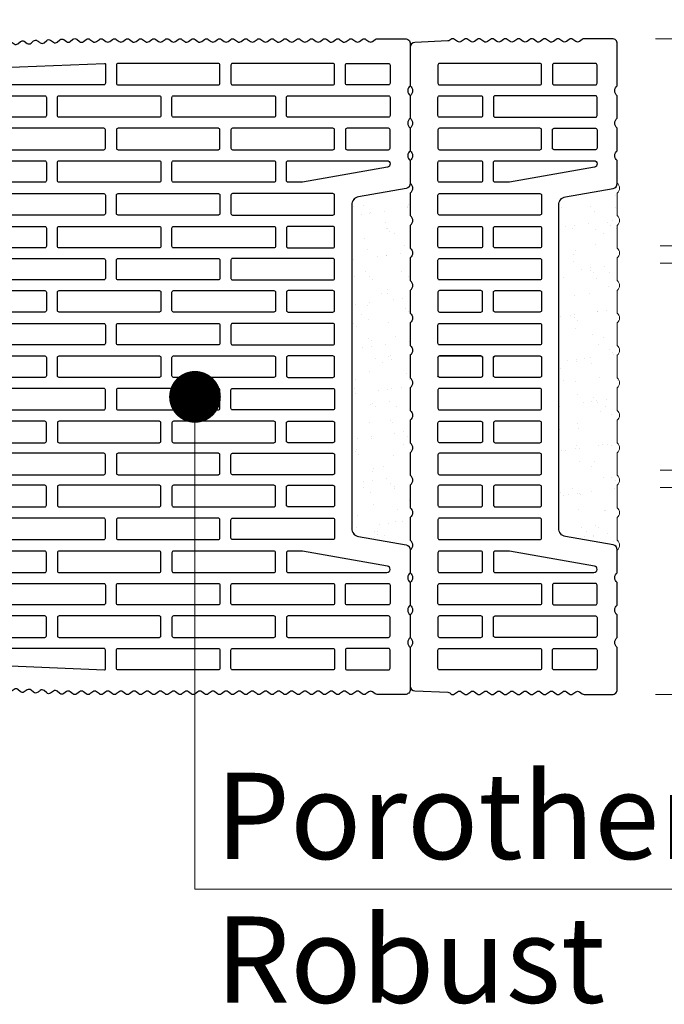
# Model space of a CAD drawing. Units: inches. Extents: x -37 to 27465, y -9038 to 2451.
# Drawn here: x 17815 to 18189, y -8994 to -8423 of the extents above; entities that cross this region are included whole.
import ezdxf
from ezdxf import colors
from ezdxf.entities.mleader import LeaderData, LeaderLine
from ezdxf.math import Vec2, Vec3

# ---------------------------------------------------------------- set-up
doc = ezdxf.new("R2010")
doc.units = ezdxf.units.IN
doc.header["$MEASUREMENT"] = 0
for name, color, linetype in [('CARAMIZI', 35, 'Continuous'), ('CARAMIZI GOLURI', 35, 'Continuous'), ('MORTAR', 8, 'Continuous')]:
    doc.layers.add(name, color=color, linetype=linetype)
doc.layers.add('COTE', color=1, linetype='Continuous', lineweight=13)
doc.layers.add('R_multileader', color=30, linetype='Continuous', lineweight=13)
doc.styles.add('1_20', font='arial.ttf', dxfattribs={"height": 50})
doc.styles.get("Standard").update_dxf_attribs({"font": 'arial.ttf'})
doc.dimstyles.new('1_10', dxfattribs={"dimtxt": 25, "dimasz": 20, "dimexe": 20, "dimexo": 20, "dimgap": 7, "dimtad": 1, "dimdec": 4, "dimlfac": 0.1, "dimzin": 12, "dimdsep": 46, "dimtxsty": 'Standard', "dimblk": 'ARCHTICK', "dimcen": 0.09, "dimclrd": 256, "dimclre": 256, "dimclrt": 7, "dimadec": 0, "dimazin": 3, "dimtfac": 1, "dimtdec": 4, "dimtofl": 0, "dimtmove": 0, "dimatfit": 0, "dimfxl": 1, "dimtolj": 1, "dimtzin": 0, "dimlwd": -1, "dimlwe": -1, "dimarcsym": 0})

# ---------------------------------------------------------------- blocks, each defined once
blk = doc.blocks.new('PTH38 0.5')
at = {"layer": 'CARAMIZI', "lineweight": 0}
blk.add_line((-14.79, 190), (-31, 190), dxfattribs=at)
at = {"layer": 'CARAMIZI'}
blk.add_lwpolyline([(86.13, -12.26), (86.13, -25.36, 0.5), (86.13, -31.07), (86.13, -44.17, 0.5), (86.13, -49.88), (86.13, -62.98, 0.5), (86.13, -68.69), (86.13, -81.8, 0.5), (86.13, -87.5), (86.13, -100.61, 0.5), (86.13, -106.31), (86.13, -119.42, 0.5), (86.13, -125.12), (86.13, -138.23, 0.5), (86.13, -143.93), (86.13, -157.04, 0.5), (86.13, -162.74), (86.13, -185.09, -0.402167), (83.39, -187.93), (64.23, -188.72, 0.157543), (63.19, -189.11), (62.52, -189.63, -0.339162), (60.34, -189.66), (58.67, -188.41, 0.335762), (56.51, -188.42), (54.88, -189.67, -0.337768), (52.71, -189.67), (51.05, -188.42, 0.338571), (48.87, -188.43), (47.27, -189.66, -0.337377), (45.1, -189.67), (43.41, -188.4, 0.338214), (41.23, -188.42), (39.65, -189.65, -0.337321), (37.48, -189.67), (35.8, -188.41, 0.329648), (33.67, -188.4), (31.95, -189.67, -0.332158), (29.81, -189.65), (28.21, -188.43, 0.333478), (26.06, -188.42), (24.36, -189.67, -0.33304), (22.22, -189.66), (20.58, -188.42, 0.33856), (18.4, -188.43), (16.8, -189.66, -0.336722), (14.63, -189.68), (12.92, -188.4, 0.339867), (10.73, -188.42), (9.2, -189.64, -0.339946), (7.01, -189.67), (5.32, -188.4, 0.337804), (3.14, -188.42), (1.55, -189.66, -0.339911), (-0.64, -189.67), (-2.29, -188.42, 0.338892), (-4.47, -188.42), (-6.07, -189.66, -0.337412), (-8.24, -189.67), (-9.87, -188.45, 0.337412), (-12.04, -188.46), (-13.55, -189.63, -0.165727), (-14.64, -190), (-31.03, -190, -0.414214), (-33.88, -187.15), (-33.88, -162.74, 0.5), (-33.88, -157.04), (-33.88, -143.93, 0.5), (-33.88, -138.23), (-33.88, -125.12, 0.5), (-33.88, -119.42), (-33.88, -106.11, -0.36397), (-31.52, -103.3), (-3.93, -98.44, 0.36397), (0, -93.76), (0, 0), (0, 93.76, 0.36397), (-3.93, 98.44), (-31.52, 103.3, -0.36397), (-33.88, 106.11), (-33.88, 119.42, 0.5), (-33.88, 125.12), (-33.88, 138.23, 0.5), (-33.88, 143.93), (-33.88, 157.03, 0.5), (-33.88, 162.74), (-33.88, 187.15, -0.414214), (-31.03, 190), (-14.64, 190, -0.165727), (-13.55, 189.63), (-12.04, 188.46, 0.337412), (-9.87, 188.45), (-8.24, 189.67, -0.337412), (-6.07, 189.66), (-4.47, 188.42, 0.338892), (-2.29, 188.42), (-0.64, 189.67, -0.339911), (1.55, 189.66), (3.14, 188.42, 0.337804), (5.32, 188.4), (7.01, 189.67, -0.339946), (9.2, 189.64), (10.73, 188.42, 0.339867), (12.92, 188.4), (14.63, 189.68, -0.336722), (16.8, 189.66), (18.4, 188.43, 0.33856), (20.58, 188.42), (22.22, 189.66, -0.33304), (24.36, 189.67), (26.06, 188.42, 0.333478), (28.21, 188.43), (29.81, 189.65, -0.332158), (31.95, 189.67), (33.67, 188.4, 0.329648), (35.8, 188.41), (37.48, 189.67, -0.337321), (39.65, 189.65), (41.23, 188.42, 0.338214), (43.41, 188.4), (45.1, 189.67, -0.337377), (47.27, 189.66), (48.87, 188.43, 0.338571), (51.05, 188.42), (52.71, 189.67, -0.337768), (54.88, 189.67), (56.51, 188.42, 0.335762), (58.67, 188.41), (60.34, 189.66, -0.339162), (62.52, 189.63), (63.19, 189.11, 0.157543), (64.23, 188.72), (83.39, 187.93, -0.402167), (86.13, 185.09), (86.13, 162.74, 0.5), (86.13, 157.03), (86.13, 143.93, 0.5), (86.13, 138.23), (86.13, 125.12, 0.5), (86.13, 119.42), (86.13, 106.31, 0.5), (86.13, 100.61), (86.13, 87.5, 0.5), (86.13, 81.8), (86.13, 68.69, 0.5), (86.13, 62.98), (86.13, 49.88, 0.5), (86.13, 44.17), (86.13, 31.07, 0.5), (86.13, 25.36), (86.13, 12.26, 0.5), (86.13, 6.55), (86.13, 0), (86.13, -6.56, 0.5)], format="xyb", close=True, dxfattribs=at)
at = {"layer": 'CARAMIZI GOLURI'}
for p, q in [((36.86, 6.22), (10.92, 6.22)), ((44.17, 5.27), (44.17, -5.27)), ((70.01, 5.27), (70.01, -5.27)), ((45.13, -6.22), (69.07, -6.22))]:
    blk.add_line(p, q, dxfattribs=at)
for points in [[(3.61, 174.8), (3.61, 164.26, -0.414214), (2.66, 163.31), (-21.28, 163.31, -0.414214), (-22.23, 164.26), (-22.23, 174.8, -0.414214), (-21.28, 175.75), (2.66, 175.75, -0.414214)], [(70.01, 174.8), (70.01, 164.26, -0.414214), (69.07, 163.31), (10.92, 163.31, -0.414214), (9.97, 164.26), (9.97, 174.8, -0.414214), (10.92, 175.75), (69.07, 175.75, -0.414214)], [(37.81, 155.99), (37.81, 145.45, -0.414214), (36.86, 144.49), (-21.28, 144.49, -0.414214), (-22.23, 145.45), (-22.23, 155.99, -0.414214), (-21.28, 156.94), (36.86, 156.94, -0.414214)], [(44.17, 155.99), (44.17, 145.45, 0.414214), (45.13, 144.49), (69.07, 144.49, 0.414214), (70.01, 145.45), (70.01, 155.99, 0.414214), (69.07, 156.94), (45.13, 156.94, 0.414214)], [(3.61, 126.63), (3.61, 137.18, 0.414214), (2.66, 138.13), (-21.28, 138.13, 0.414214), (-22.23, 137.18), (-22.23, 126.63, 0.414214), (-21.28, 125.68), (2.66, 125.68, 0.414214)], [(10.92, 138.13), (69.07, 138.13, -0.414214), (70.01, 137.18), (70.01, 126.63, -0.414214), (69.07, 125.68), (10.92, 125.68, -0.414214), (9.97, 126.63), (9.97, 137.18, -0.414214)], [(37.81, 107.82), (37.81, 118.37, 0.414214), (36.86, 119.32), (-20.33, 119.32, 0.916331), (-20.66, 115.55), (28.53, 106.87), (36.86, 106.87, 0.414214)], [(69.07, 119.32), (45.13, 119.32, 0.414214), (44.17, 118.37), (44.17, 107.82, 0.414214), (45.13, 106.87), (69.07, 106.87, 0.414214), (70.01, 107.82), (70.01, 118.37, 0.414214)], [(10.92, 87.83), (69.07, 87.83, 0.414214), (70.01, 88.78), (70.01, 99.32, 0.414214), (69.07, 100.27), (10.92, 100.27, 0.414214), (9.97, 99.32), (9.97, 88.78, 0.414214)], [(10.92, 68.78), (36.86, 68.78, 0.414214), (37.81, 69.73), (37.81, 80.28, 0.414214), (36.86, 81.23), (10.92, 81.23, 0.414214), (9.97, 80.28), (9.97, 69.73, 0.414214)], [(44.17, 80.28), (44.17, 69.73, 0.414214), (45.13, 68.78), (69.07, 68.78, 0.414214), (70.01, 69.73), (70.01, 80.28, 0.414214), (69.07, 81.23), (45.13, 81.23, 0.414214)], [(10.92, 50.21), (69.07, 50.21, 0.414214), (70.01, 51.16), (70.01, 61.7, 0.414214), (69.07, 62.65), (10.92, 62.65, 0.414214), (9.97, 61.7), (9.97, 51.16, 0.414214)], [(37.81, 32.58), (37.81, 43.13, 0.414214), (36.86, 44.08), (10.92, 44.08, 0.414214), (9.97, 43.13), (9.97, 32.58, 0.414214), (10.92, 31.63), (36.86, 31.63, 0.414214)], [(44.17, 32.58), (44.17, 43.13, -0.414214), (45.13, 44.08), (69.07, 44.08, -0.414214), (70.01, 43.13), (70.01, 32.58, -0.414214), (69.07, 31.63), (45.13, 31.63, -0.414214)], [(10.92, 12.59), (69.07, 12.59, 0.414214), (70.01, 13.54), (70.01, 24.08, 0.414214), (69.07, 25.03), (10.92, 25.03, 0.414214), (9.97, 24.08), (9.97, 13.54, 0.414214)], [(36.86, 6.22), (10.92, 6.22, 0.414214), (9.97, 5.27), (9.97, -5.27, 0.414214), (10.92, -6.22), (36.86, -6.22, 0.414214), (37.81, -5.27), (37.81, 5.27, 0.414214)], [(69.07, 6.22), (45.13, 6.22, 0.414214), (44.17, 5.27, -0.414214), (45.13, 6.22), (69.07, 6.22, -0.414214), (70.01, 5.27, 0.414214)], [(10.92, -12.59), (69.07, -12.59, -0.414214), (70.01, -13.54), (70.01, -24.08, -0.414214), (69.07, -25.03), (10.92, -25.03, -0.414214), (9.97, -24.08), (9.97, -13.54, -0.414214)], [(37.81, -32.58), (37.81, -43.13, -0.414214), (36.86, -44.08), (10.92, -44.08, -0.414214), (9.97, -43.13), (9.97, -32.58, -0.414214), (10.92, -31.63), (36.86, -31.63, -0.414214)], [(44.17, -32.58), (44.17, -43.13, 0.414214), (45.13, -44.08), (69.07, -44.08, 0.414214), (70.01, -43.13), (70.01, -32.58, 0.414214), (69.07, -31.63), (45.13, -31.63, 0.414214)], [(10.92, -50.21), (69.07, -50.21, -0.414214), (70.01, -51.16), (70.01, -61.7, -0.414214), (69.07, -62.65), (10.92, -62.65, -0.414214), (9.97, -61.7), (9.97, -51.16, -0.414214)], [(10.92, -68.78), (36.86, -68.78, -0.414214), (37.81, -69.73), (37.81, -80.28, -0.414214), (36.86, -81.23), (10.92, -81.23, -0.414214), (9.97, -80.28), (9.97, -69.73, -0.414214)], [(44.17, -80.28), (44.17, -69.73, -0.414214), (45.13, -68.78), (69.07, -68.78, -0.414214), (70.01, -69.73), (70.01, -80.28, -0.414214), (69.07, -81.23), (45.13, -81.23, -0.414214)], [(10.92, -87.83), (69.07, -87.83, -0.414214), (70.01, -88.78), (70.01, -99.32, -0.414214), (69.07, -100.27), (10.92, -100.27, -0.414214), (9.97, -99.32), (9.97, -88.78, -0.414214)], [(37.81, -107.82), (37.81, -118.37, -0.414214), (36.86, -119.32), (-20.33, -119.32, -0.916331), (-20.66, -115.55), (28.53, -106.87), (36.86, -106.87, -0.414214)], [(69.07, -119.32), (45.13, -119.32, -0.414214), (44.17, -118.37), (44.17, -107.82, -0.414214), (45.13, -106.87), (69.07, -106.87, -0.414214), (70.01, -107.82), (70.01, -118.37, -0.414214)], [(3.61, -126.64), (3.61, -137.18, -0.414214), (2.66, -138.13), (-21.28, -138.13, -0.414214), (-22.23, -137.18), (-22.23, -126.64, -0.414214), (-21.28, -125.69), (2.66, -125.69, -0.414214)], [(10.92, -138.13), (69.07, -138.13, 0.414214), (70.01, -137.18), (70.01, -126.64, 0.414214), (69.07, -125.69), (10.92, -125.69, 0.414214), (9.97, -126.64), (9.97, -137.18, 0.414214)], [(37.81, -155.99), (37.81, -145.45, 0.414214), (36.86, -144.49), (-21.28, -144.49, 0.414214), (-22.23, -145.45), (-22.23, -155.99, 0.414214), (-21.28, -156.94), (36.86, -156.94, 0.414214)], [(44.17, -155.99), (44.17, -145.45, -0.414214), (45.13, -144.49), (69.07, -144.49, -0.414214), (70.01, -145.45), (70.01, -155.99, -0.414214), (69.07, -156.94), (45.13, -156.94, -0.414214)], [(3.61, -174.8), (3.61, -164.26, 0.414214), (2.66, -163.31), (-21.28, -163.31, 0.414214), (-22.23, -164.26), (-22.23, -174.8, 0.414214), (-21.28, -175.75), (2.66, -175.75, 0.414214)], [(70.01, -174.8), (70.01, -164.26, 0.414214), (69.07, -163.31), (10.92, -163.31, 0.414214), (9.97, -164.26), (9.97, -174.8, 0.414214), (10.92, -175.75), (69.07, -175.75, 0.414214)]]:
    blk.add_lwpolyline(points, format="xyb", close=True, dxfattribs=at)
for centre, start, end in [((10.92, 5.27), 90, 180), ((36.86, 5.27), 0, 90), ((45.13, -5.27), 180, 270), ((69.07, -5.27), 270, 0)]:
    blk.add_arc(centre, 0.95, start, end, dxfattribs=at)
blk = doc.blocks.new('PTH38')
at = {"layer": 'CARAMIZI'}
blk.add_lwpolyline([(216.12, -81.8), (216.12, -68.69, -0.5), (216.12, -62.99), (216.12, -49.88, -0.5), (216.12, -44.18), (216.12, -31.07, -0.5), (216.12, -25.37), (216.12, -12.26, -0.5), (216.12, -6.56), (216.12, 0), (216.12, 6.55, -0.5), (216.12, 12.26), (216.12, 25.36, -0.5), (216.12, 31.07), (216.12, 44.17, -0.5), (216.12, 49.88), (216.12, 62.98, -0.5), (216.12, 68.69), (216.12, 81.79, -0.5), (216.12, 87.5), (216.12, 100.61, -0.5), (216.12, 106.31), (216.12, 119.42, -0.5), (216.12, 125.12), (216.12, 138.23, -0.5), (216.12, 143.93), (216.12, 157.04, -0.5), (216.12, 162.74), (216.12, 185.09, 0.402167), (213.39, 187.93), (198.53, 188.55, 0.166195), (197.42, 188.22), (195.74, 187.03, -0.342955), (193.54, 187.12), (192.02, 188.41, 0.337384), (189.86, 188.53), (188.08, 187.32, -0.345093), (185.87, 187.47), (184.47, 188.72, 0.340837), (182.29, 188.89, 0.026013), (180.67, 187.7, -0.368643), (178.34, 187.74), (176.84, 189.08, 0.34955), (174.61, 189.2), (172.92, 187.99, -0.349673), (170.69, 188.11), (169.22, 189.42, 0.354852), (166.97, 189.52), (165.38, 188.35, -0.342052), (163.19, 188.4), (161.59, 189.69, 0.356402), (159.32, 189.68), (157.8, 188.43, -0.350353), (155.56, 188.39), (153.94, 189.65, 0.337271), (151.77, 189.67), (150.07, 188.4, -0.337527), (147.9, 188.42), (146.31, 189.66, 0.340006), (144.12, 189.67), (142.49, 188.43, -0.338182), (140.31, 188.43), (138.7, 189.67, 0.337777), (136.52, 189.67), (134.86, 188.42, -0.338591), (132.69, 188.43), (131.09, 189.66, 0.337417), (128.91, 189.67), (127.23, 188.4, -0.338179), (125.05, 188.42), (123.47, 189.65, 0.337271), (121.3, 189.67), (119.6, 188.4, -0.337529), (117.43, 188.42), (115.84, 189.66, 0.340026), (113.65, 189.67), (112.01, 188.42, -0.339215), (109.82, 188.43), (108.22, 189.66, 0.337599), (106.05, 189.68), (104.37, 188.41, -0.338579), (102.19, 188.43), (100.62, 189.65, 0.337929), (98.44, 189.67), (96.73, 188.4, -0.339882), (94.55, 188.42), (93.01, 189.64, 0.339633), (90.83, 189.67), (89.13, 188.4, -0.337501), (86.95, 188.42), (85.36, 189.66, 0.339922), (83.18, 189.67), (81.53, 188.42, -0.338883), (79.35, 188.42), (77.74, 189.66, 0.337394), (75.57, 189.67), (73.89, 188.41, -0.338587), (71.72, 188.43), (70.14, 189.65, 0.337876), (67.97, 189.67), (66.25, 188.39, -0.339302), (64.07, 188.42), (62.52, 189.63, 0.339162), (60.34, 189.66), (58.67, 188.41, -0.335762), (56.51, 188.42), (54.88, 189.67, 0.337768), (52.71, 189.67), (51.05, 188.42, -0.338571), (48.87, 188.43), (47.27, 189.66, 0.337377), (45.1, 189.67), (43.41, 188.4, -0.338214), (41.23, 188.42), (39.65, 189.65, 0.337321), (37.48, 189.67), (35.8, 188.41, -0.329648), (33.67, 188.4), (31.95, 189.67, 0.332158), (29.81, 189.65), (28.21, 188.43, -0.333478), (26.06, 188.42), (24.36, 189.67, 0.33304), (22.22, 189.66), (20.58, 188.42, -0.33856), (18.4, 188.43), (16.8, 189.66, 0.336722), (14.63, 189.68), (12.92, 188.4, -0.339867), (10.73, 188.42), (9.2, 189.64, 0.339946), (7.01, 189.67), (5.32, 188.4, -0.337804), (3.14, 188.42), (1.55, 189.66, 0.339911), (-0.64, 189.67), (-2.29, 188.42, -0.338892), (-4.47, 188.42), (-6.07, 189.66, 0.337412), (-8.24, 189.67), (-9.87, 188.45, -0.337412), (-12.04, 188.46), (-13.55, 189.63, 0.165727), (-14.64, 190), (-31.02, 190, 0.414214), (-33.88, 187.15), (-33.88, 162.74, -0.5), (-33.88, 157.04), (-33.88, 143.93, -0.5), (-33.88, 138.23), (-33.88, 125.12, -0.5), (-33.88, 119.42), (-33.88, 106.11, 0.36397), (-31.52, 103.3), (-3.93, 98.44, -0.36397), (0, 93.76), (0, 0), (0, -93.76, -0.36397), (-3.93, -98.44), (-31.52, -103.3, 0.36397), (-33.88, -106.11), (-33.88, -119.42, -0.5), (-33.88, -125.12), (-33.88, -138.23, -0.5), (-33.88, -143.93), (-33.88, -157.04, -0.5), (-33.88, -162.74), (-33.88, -187.15, 0.414214), (-31.02, -190), (-14.64, -190, 0.165727), (-13.55, -189.63), (-12.04, -188.46, -0.337412), (-9.87, -188.45), (-8.24, -189.67, 0.337412), (-6.07, -189.66), (-4.47, -188.42, -0.338892), (-2.29, -188.42), (-0.64, -189.67, 0.339911), (1.55, -189.66), (3.14, -188.42, -0.337804), (5.32, -188.4), (7.01, -189.67, 0.339946), (9.2, -189.64), (10.73, -188.42, -0.339867), (12.92, -188.4), (14.63, -189.68, 0.336722), (16.8, -189.66), (18.4, -188.43, -0.33856), (20.58, -188.42), (22.22, -189.66, 0.33304), (24.36, -189.67), (26.06, -188.42, -0.333478), (28.21, -188.43), (29.81, -189.65, 0.332158), (31.95, -189.67), (33.67, -188.4, -0.329648), (35.8, -188.41), (37.48, -189.67, 0.337321), (39.65, -189.65), (41.23, -188.42, -0.338214), (43.41, -188.4), (45.1, -189.67, 0.337377), (47.27, -189.66), (48.87, -188.43, -0.338571), (51.05, -188.42), (52.71, -189.67, 0.337768), (54.88, -189.67), (56.51, -188.42, -0.335762), (58.67, -188.41), (60.34, -189.66, 0.339162), (62.52, -189.63), (64.07, -188.42, -0.339302), (66.25, -188.39), (67.97, -189.67, 0.337876), (70.14, -189.65), (71.72, -188.43, -0.338587), (73.89, -188.41), (75.57, -189.67, 0.337394), (77.74, -189.66), (79.35, -188.42, -0.338883), (81.53, -188.42), (83.18, -189.67, 0.339922), (85.36, -189.66), (86.95, -188.42, -0.337501), (89.13, -188.4), (90.83, -189.67, 0.339633), (93.01, -189.64), (94.55, -188.42, -0.339882), (96.73, -188.4), (98.44, -189.67, 0.337929), (100.62, -189.65), (102.19, -188.43, -0.338579), (104.37, -188.41), (106.05, -189.68, 0.337599), (108.22, -189.66), (109.82, -188.43, -0.339215), (112.01, -188.42), (113.65, -189.67, 0.340026), (115.84, -189.66), (117.43, -188.42, -0.337529), (119.6, -188.4), (121.3, -189.67, 0.337271), (123.47, -189.65), (125.05, -188.42, -0.338179), (127.23, -188.4), (128.91, -189.67, 0.337417), (131.09, -189.66), (132.69, -188.43, -0.338591), (134.86, -188.42), (136.52, -189.67, 0.337777), (138.7, -189.67), (140.31, -188.43, -0.338182), (142.49, -188.43), (144.12, -189.67, 0.340006), (146.31, -189.66), (147.9, -188.42, -0.337527), (150.07, -188.4), (151.77, -189.67, 0.337271), (153.94, -189.65), (155.56, -188.39, -0.350353), (157.8, -188.43), (159.32, -189.68, 0.356402), (161.59, -189.69), (163.19, -188.4, -0.342052), (165.38, -188.35), (166.97, -189.52, 0.354852), (169.22, -189.42), (170.69, -188.11, -0.349673), (172.92, -187.99), (174.61, -189.2, 0.34955), (176.84, -189.08), (178.34, -187.74, -0.368643), (180.67, -187.7, 0.026013), (182.29, -188.89, 0.340837), (184.47, -188.72), (185.87, -187.47, -0.345093), (188.08, -187.32), (189.86, -188.53, 0.337384), (192.02, -188.41), (193.54, -187.12, -0.342955), (195.74, -187.03), (197.42, -188.22, 0.166195), (198.53, -188.55), (213.39, -187.93, 0.402167), (216.12, -185.09), (216.12, -162.74, -0.5), (216.12, -157.04), (216.12, -143.93, -0.5), (216.12, -138.23), (216.12, -125.12, -0.5), (216.12, -119.42), (216.12, -106.31, -0.5), (216.12, -100.61), (216.12, -87.5, -0.5)], format="xyb", close=True, dxfattribs=at)
at = {"layer": 'CARAMIZI GOLURI'}
for points in [[(-21.28, 163.31), (2.66, 163.31, 0.414214), (3.61, 164.26), (3.61, 174.8, 0.414214), (2.66, 175.75), (-21.28, 175.75, 0.414214), (-22.23, 174.8), (-22.23, 164.26, 0.414214)], [(70.02, 174.8), (70.02, 164.26, -0.414214), (69.07, 163.31), (10.93, 163.31, -0.414214), (9.97, 164.26), (9.97, 174.8, -0.414214), (10.93, 175.75), (69.07, 175.75, -0.414214)], [(136.42, 174.8), (136.42, 164.26, -0.414214), (135.47, 163.31), (77.33, 163.31, -0.414214), (76.38, 164.26), (76.38, 174.8, -0.414214), (77.33, 175.75), (135.47, 175.75, -0.414214)], [(143.74, 163.31), (201.88, 163.31, 0.414214), (202.83, 164.26), (202.83, 172.79, 0.402068), (202.37, 173.27), (143.28, 175.73, 0.426464), (142.79, 175.25), (142.79, 164.26, 0.414214)], [(-21.28, 144.5), (36.86, 144.5, 0.414214), (37.81, 145.45), (37.81, 155.99, 0.414214), (36.86, 156.94), (-21.28, 156.94, 0.414214), (-22.23, 155.99), (-22.23, 145.45, 0.414214)], [(44.17, 155.99), (44.17, 145.45, 0.414214), (45.12, 144.5), (103.27, 144.5, 0.414214), (104.22, 145.45), (104.22, 155.99, 0.414214), (103.27, 156.94), (45.12, 156.94, 0.414214)], [(110.58, 155.99), (110.58, 145.45, 0.414214), (111.53, 144.5), (169.67, 144.5, 0.414214), (170.62, 145.45), (170.62, 155.99, 0.414214), (169.67, 156.94), (111.53, 156.94, 0.414214)], [(176.99, 155.99), (176.99, 145.45, 0.414214), (177.94, 144.5), (201.88, 144.5, 0.414214), (202.83, 145.45), (202.83, 155.99, 0.414214), (201.88, 156.94), (177.94, 156.94, 0.414214)], [(-21.28, 138.13), (2.66, 138.13, -0.414214), (3.61, 137.18), (3.61, 126.63, -0.414214), (2.66, 125.68), (-21.28, 125.68, -0.414214), (-22.23, 126.63), (-22.23, 137.18, -0.414214)], [(10.93, 138.13), (69.07, 138.13, -0.414214), (70.02, 137.18), (70.02, 126.63, -0.414214), (69.07, 125.68), (10.93, 125.68, -0.414214), (9.97, 126.63), (9.97, 137.18, -0.414214)], [(77.33, 138.13), (135.47, 138.13, -0.414214), (136.42, 137.18), (136.42, 126.63, -0.414214), (135.47, 125.68), (77.33, 125.68, -0.414214), (76.38, 126.63), (76.38, 137.18, -0.414214)], [(143.74, 138.13), (201.88, 138.13, -0.414214), (202.83, 137.18), (202.83, 126.63, -0.414214), (201.88, 125.68), (143.74, 125.68, -0.414214), (142.79, 126.63), (142.79, 137.18, -0.414214)], [(37.81, 118.37, 0.414214), (36.86, 119.32), (-20.33, 119.32, 0.916331), (-20.66, 115.55), (28.53, 106.87), (36.86, 106.87, 0.414214), (37.81, 107.82)], [(103.27, 119.32), (45.12, 119.32, 0.414214), (44.17, 118.37), (44.17, 107.82, 0.414214), (45.12, 106.87), (103.27, 106.87, 0.414214), (104.22, 107.82), (104.22, 118.37, 0.414214)], [(169.67, 119.32), (111.53, 119.32, 0.414214), (110.58, 118.37), (110.58, 107.82, 0.414214), (111.53, 106.87), (169.67, 106.87, 0.414214), (170.62, 107.82), (170.62, 118.37, 0.414214)], [(201.88, 119.32), (177.94, 119.32, 0.414214), (176.99, 118.37), (176.99, 107.82, 0.414214), (177.94, 106.87), (201.88, 106.87, 0.414214), (202.83, 107.82), (202.83, 118.37, 0.414214)], [(70.02, 99.32), (70.02, 88.78, -0.414214), (69.07, 87.83), (10.93, 87.83, -0.414214), (9.97, 88.78), (9.97, 99.32, -0.414214), (10.93, 100.27), (69.07, 100.27, -0.414214)], [(76.38, 99.32), (76.38, 88.78, 0.414214), (77.33, 87.83), (135.47, 87.83, 0.414214), (136.42, 88.78), (136.42, 99.32, 0.414214), (135.47, 100.27), (77.33, 100.27, 0.414214)], [(142.79, 99.32), (142.79, 88.78, 0.414214), (143.74, 87.83), (201.88, 87.83, 0.414214), (202.83, 88.78), (202.83, 99.32, 0.414214), (201.88, 100.27), (143.74, 100.27, 0.414214)], [(37.81, 80.28), (37.81, 69.73, -0.414214), (36.86, 68.78), (10.93, 68.78, -0.414214), (9.97, 69.73), (9.97, 80.28, -0.414214), (10.93, 81.23), (36.86, 81.23, -0.414214)], [(44.17, 80.28), (44.17, 69.73, 0.414214), (45.12, 68.78), (103.27, 68.78, 0.414214), (104.22, 69.73), (104.22, 80.28, 0.414214), (103.27, 81.23), (45.12, 81.23, 0.414214)], [(110.58, 80.28), (110.58, 69.73, 0.414214), (111.53, 68.78), (169.67, 68.78, 0.414214), (170.62, 69.73), (170.62, 80.28, 0.414214), (169.67, 81.23), (111.53, 81.23, 0.414214)], [(176.99, 80.28), (176.99, 69.73, 0.414214), (177.94, 68.78), (201.88, 68.78, 0.414214), (202.83, 69.73), (202.83, 80.28, 0.414214), (201.88, 81.23), (177.94, 81.23, 0.414214)], [(70.02, 61.7), (70.02, 51.16, -0.414214), (69.07, 50.21), (10.93, 50.21, -0.414214), (9.97, 51.16), (9.97, 61.7, -0.414214), (10.93, 62.65), (69.07, 62.65, -0.414214)], [(76.38, 61.7), (76.38, 51.16, 0.414214), (77.33, 50.21), (135.47, 50.21, 0.414214), (136.42, 51.16), (136.42, 61.7, 0.414214), (135.47, 62.65), (77.33, 62.65, 0.414214)], [(142.79, 61.7), (142.79, 51.16, 0.414214), (143.74, 50.21), (201.88, 50.21, 0.414214), (202.83, 51.16), (202.83, 61.7, 0.414214), (201.88, 62.65), (143.74, 62.65, 0.414214)], [(37.81, 43.13), (37.81, 32.58, -0.414214), (36.86, 31.63), (10.93, 31.63, -0.414214), (9.97, 32.58), (9.97, 43.13, -0.414214), (10.93, 44.08), (36.86, 44.08, -0.414214)], [(44.17, 43.13), (44.17, 32.58, 0.414214), (45.12, 31.63), (103.27, 31.63, 0.414214), (104.22, 32.58), (104.22, 43.13, 0.414214), (103.27, 44.08), (45.12, 44.08, 0.414214)], [(110.58, 43.13), (110.58, 32.58, 0.414214), (111.53, 31.63), (169.67, 31.63, 0.414214), (170.62, 32.58), (170.62, 43.13, 0.414214), (169.67, 44.08), (111.53, 44.08, 0.414214)], [(176.99, 43.13), (176.99, 32.58, 0.414214), (177.94, 31.63), (201.88, 31.63, 0.414214), (202.83, 32.58), (202.83, 43.13, 0.414214), (201.88, 44.08), (177.94, 44.08, 0.414214)], [(70.02, 24.08), (70.02, 13.54, -0.414214), (69.07, 12.59), (10.93, 12.59, -0.414214), (9.97, 13.54), (9.97, 24.08, -0.414214), (10.93, 25.03), (69.07, 25.03, -0.414214)], [(76.38, 24.08), (76.38, 13.54, 0.414214), (77.33, 12.59), (135.47, 12.59, 0.414214), (136.42, 13.54), (136.42, 24.08, 0.414214), (135.47, 25.03), (77.33, 25.03, 0.414214)], [(142.79, 24.08), (142.79, 13.54, 0.414214), (143.74, 12.59), (201.88, 12.59, 0.414214), (202.83, 13.54), (202.83, 24.08, 0.414214), (201.88, 25.03), (143.74, 25.03, 0.414214)], [(37.81, 5.27), (37.81, -5.27, -0.414214), (36.86, -6.22), (10.93, -6.22, -0.414214), (9.97, -5.27), (9.97, 5.27, -0.414214), (10.93, 6.22), (36.86, 6.22, -0.414214)], [(44.17, 5.27), (44.17, -5.27, 0.414214), (45.12, -6.22), (103.27, -6.22, 0.414214), (104.22, -5.27), (104.22, 5.27, 0.414214), (103.27, 6.22), (45.12, 6.22, 0.414214)], [(110.58, 5.27), (110.58, -5.27, 0.414214), (111.53, -6.22), (169.67, -6.22, 0.414214), (170.62, -5.27), (170.62, 5.27, 0.414214), (169.67, 6.22), (111.53, 6.22, 0.414214)], [(176.99, 5.27), (176.99, -5.27, 0.414214), (177.94, -6.22), (201.88, -6.22, 0.414214), (202.83, -5.27), (202.83, 5.27, 0.414214), (201.88, 6.22), (177.94, 6.22, 0.414214)], [(70.02, -24.08), (70.02, -13.54, 0.414214), (69.07, -12.59), (10.93, -12.59, 0.414214), (9.97, -13.54), (9.97, -24.08, 0.414214), (10.93, -25.03), (69.07, -25.03, 0.414214)], [(76.38, -24.08), (76.38, -13.54, -0.414214), (77.33, -12.59), (135.47, -12.59, -0.414214), (136.42, -13.54), (136.42, -24.08, -0.414214), (135.47, -25.03), (77.33, -25.03, -0.414214)], [(142.79, -24.08), (142.79, -13.54, -0.414214), (143.74, -12.59), (201.88, -12.59, -0.414214), (202.83, -13.54), (202.83, -24.08, -0.414214), (201.88, -25.03), (143.74, -25.03, -0.414214)], [(37.81, -43.13), (37.81, -32.58, 0.414214), (36.86, -31.63), (10.93, -31.63, 0.414214), (9.97, -32.58), (9.97, -43.13, 0.414214), (10.93, -44.08), (36.86, -44.08, 0.414214)], [(44.17, -43.13), (44.17, -32.58, -0.414214), (45.12, -31.63), (103.27, -31.63, -0.414214), (104.22, -32.58), (104.22, -43.13, -0.414214), (103.27, -44.08), (45.12, -44.08, -0.414214)], [(110.58, -43.13), (110.58, -32.58, -0.414214), (111.53, -31.63), (169.67, -31.63, -0.414214), (170.62, -32.58), (170.62, -43.13, -0.414214), (169.67, -44.08), (111.53, -44.08, -0.414214)], [(176.99, -43.13), (176.99, -32.58, -0.414214), (177.94, -31.63), (201.88, -31.63, -0.414214), (202.83, -32.58), (202.83, -43.13, -0.414214), (201.88, -44.08), (177.94, -44.08, -0.414214)], [(70.02, -61.7), (70.02, -51.16, 0.414214), (69.07, -50.21), (10.93, -50.21, 0.414214), (9.97, -51.16), (9.97, -61.7, 0.414214), (10.93, -62.65), (69.07, -62.65, 0.414214)], [(76.38, -61.7), (76.38, -51.16, -0.414214), (77.33, -50.21), (135.47, -50.21, -0.414214), (136.42, -51.16), (136.42, -61.7, -0.414214), (135.47, -62.65), (77.33, -62.65, -0.414214)], [(142.79, -61.7), (142.79, -51.16, -0.414214), (143.74, -50.21), (201.88, -50.21, -0.414214), (202.83, -51.16), (202.83, -61.7, -0.414214), (201.88, -62.65), (143.74, -62.65, -0.414214)], [(37.81, -80.28), (37.81, -69.73, 0.414214), (36.86, -68.78), (10.93, -68.78, 0.414214), (9.97, -69.73), (9.97, -80.28, 0.414214), (10.93, -81.23), (36.86, -81.23, 0.414214)], [(44.17, -80.28), (44.17, -69.73, -0.414214), (45.12, -68.78), (103.27, -68.78, -0.414214), (104.22, -69.73), (104.22, -80.28, -0.414214), (103.27, -81.23), (45.12, -81.23, -0.414214)], [(110.58, -80.28), (110.58, -69.73, -0.414214), (111.53, -68.78), (169.67, -68.78, -0.414214), (170.62, -69.73), (170.62, -80.28, -0.414214), (169.67, -81.23), (111.53, -81.23, -0.414214)], [(176.99, -80.28), (176.99, -69.73, -0.414214), (177.94, -68.78), (201.88, -68.78, -0.414214), (202.83, -69.73), (202.83, -80.28, -0.414214), (201.88, -81.23), (177.94, -81.23, -0.414214)], [(70.02, -99.32), (70.02, -88.78, 0.414214), (69.07, -87.83), (10.93, -87.83, 0.414214), (9.97, -88.78), (9.97, -99.32, 0.414214), (10.93, -100.27), (69.07, -100.27, 0.414214)], [(76.38, -99.32), (76.38, -88.78, -0.414214), (77.33, -87.83), (135.47, -87.83, -0.414214), (136.42, -88.78), (136.42, -99.32, -0.414214), (135.47, -100.27), (77.33, -100.27, -0.414214)], [(142.79, -99.32), (142.79, -88.78, -0.414214), (143.74, -87.83), (201.88, -87.83, -0.414214), (202.83, -88.78), (202.83, -99.32, -0.414214), (201.88, -100.27), (143.74, -100.27, -0.414214)], [(37.81, -118.37, -0.414214), (36.86, -119.32), (-20.33, -119.32, -0.916331), (-20.66, -115.55), (28.53, -106.87), (36.86, -106.87, -0.414214), (37.81, -107.82)], [(103.27, -119.32), (45.12, -119.32, -0.414214), (44.17, -118.37), (44.17, -107.82, -0.414214), (45.12, -106.87), (103.27, -106.87, -0.414214), (104.22, -107.82), (104.22, -118.37, -0.414214)], [(169.67, -119.32), (111.53, -119.32, -0.414214), (110.58, -118.37), (110.58, -107.82, -0.414214), (111.53, -106.87), (169.67, -106.87, -0.414214), (170.62, -107.82), (170.62, -118.37, -0.414214)], [(201.88, -119.32), (177.94, -119.32, -0.414214), (176.99, -118.37), (176.99, -107.82, -0.414214), (177.94, -106.87), (201.88, -106.87, -0.414214), (202.83, -107.82), (202.83, -118.37, -0.414214)], [(-21.28, -138.13), (2.66, -138.13, 0.414214), (3.61, -137.18), (3.61, -126.64, 0.414214), (2.66, -125.68), (-21.28, -125.68, 0.414214), (-22.23, -126.64), (-22.23, -137.18, 0.414214)], [(10.93, -138.13), (69.07, -138.13, 0.414214), (70.02, -137.18), (70.02, -126.64, 0.414214), (69.07, -125.68), (10.93, -125.68, 0.414214), (9.97, -126.64), (9.97, -137.18, 0.414214)], [(77.33, -138.13), (135.47, -138.13, 0.414214), (136.42, -137.18), (136.42, -126.64, 0.414214), (135.47, -125.68), (77.33, -125.68, 0.414214), (76.38, -126.64), (76.38, -137.18, 0.414214)], [(143.74, -138.13), (201.88, -138.13, 0.414214), (202.83, -137.18), (202.83, -126.64, 0.414214), (201.88, -125.68), (143.74, -125.68, 0.414214), (142.79, -126.64), (142.79, -137.18, 0.414214)], [(-21.28, -144.5), (36.86, -144.5, -0.414214), (37.81, -145.45), (37.81, -155.99, -0.414214), (36.86, -156.94), (-21.28, -156.94, -0.414214), (-22.23, -155.99), (-22.23, -145.45, -0.414214)], [(44.17, -155.99), (44.17, -145.45, -0.414214), (45.12, -144.5), (103.27, -144.5, -0.414214), (104.22, -145.45), (104.22, -155.99, -0.414214), (103.27, -156.94), (45.12, -156.94, -0.414214)], [(110.58, -155.99), (110.58, -145.45, -0.414214), (111.53, -144.5), (169.67, -144.5, -0.414214), (170.62, -145.45), (170.62, -155.99, -0.414214), (169.67, -156.94), (111.53, -156.94, -0.414214)], [(176.99, -155.99), (176.99, -145.45, -0.414214), (177.94, -144.5), (201.88, -144.5, -0.414214), (202.83, -145.45), (202.83, -155.99, -0.414214), (201.88, -156.94), (177.94, -156.94, -0.414214)], [(-21.28, -163.31), (2.66, -163.31, -0.414214), (3.61, -164.26), (3.61, -174.8, -0.414214), (2.66, -175.75), (-21.28, -175.75, -0.414214), (-22.23, -174.8), (-22.23, -164.26, -0.414214)], [(70.02, -174.8), (70.02, -164.26, 0.414214), (69.07, -163.31), (10.93, -163.31, 0.414214), (9.97, -164.26), (9.97, -174.8, 0.414214), (10.93, -175.75), (69.07, -175.75, 0.414214)], [(136.42, -174.8), (136.42, -164.26, 0.414214), (135.47, -163.31), (77.33, -163.31, 0.414214), (76.38, -164.26), (76.38, -174.8, 0.414214), (77.33, -175.75), (135.47, -175.75, 0.414214)], [(143.74, -163.31), (201.88, -163.31, -0.414214), (202.83, -164.26), (202.83, -172.79, -0.402068), (202.37, -173.27), (143.28, -175.73, -0.426464), (142.79, -175.25), (142.79, -164.26, -0.414214)]]:
    blk.add_lwpolyline(points, format="xyb", close=True, dxfattribs=at)
blk = doc.blocks.new('_ArchTick')
at = {"color": 0, "linetype": 'ByBlock', "const_width": 0.15}
blk.add_lwpolyline([(-0.5, -0.5), (0.5, 0.5)], dxfattribs=at)
blk = doc.blocks.new('*D100')
at = {"layer": 'COTE', "transparency": 16777216}
for p, q in [((18206.39, -8694.39), (18307.25, -8694.39)), ((18287.25, -8694.39), (18287.25, -8814.39)), ((18183.54, -8814.39), (18307.25, -8814.39))]:
    blk.add_line(p, q, dxfattribs=at)
at = {"layer": 'Defpoints', "color": 0, "transparency": 16777216}
for p in [(18186.39, -8694.39), (18163.54, -8814.39), (18287.25, -8814.39)]:
    blk.add_point(p, dxfattribs=at)
at = {"layer": 'COTE', "transparency": 16777216, "xscale": 20, "yscale": 20, "zscale": 20}
for p, rotation in [((18287.25, -8694.39), 90), ((18287.25, -8814.39), 270)]:
    blk.add_blockref('_ArchTick', p, dxfattribs=dict(at, rotation=rotation))
at = {"layer": 'COTE', "color": 7, "transparency": 16777216, "insert": (18255.15, -8754.39), "char_height": 50, "attachment_point": 5, "rotation": 90}
blk.add_mtext('\\A1;12', dxfattribs=at)
blk = doc.blocks.new('*D101')
at = {"layer": 'COTE', "transparency": 16777216}
for p, q in [((18287.43, -8684.39), (18287.43, -8664.39)), ((18186.39, -8684.39), (18307.43, -8684.39)), ((18186.39, -8694.39), (18307.43, -8694.39)), ((18287.43, -8694.39), (18287.43, -8714.39))]:
    blk.add_line(p, q, dxfattribs=at)
at = {"layer": 'Defpoints', "color": 0, "transparency": 16777216}
for p in [(18166.39, -8684.39), (18287.43, -8684.39), (18166.39, -8694.39)]:
    blk.add_point(p, dxfattribs=at)
at = {"layer": 'COTE', "transparency": 16777216, "xscale": 20, "yscale": 20, "zscale": 20}
for p, rotation in [((18287.43, -8684.39), 270), ((18287.43, -8694.39), 90)]:
    blk.add_blockref('_ArchTick', p, dxfattribs=dict(at, rotation=rotation))
at = {"layer": 'COTE', "color": 7, "transparency": 16777216, "insert": (18255.33, -8689.39), "char_height": 50, "attachment_point": 5, "rotation": 90}
blk.add_mtext('\\A1;1', dxfattribs=at)
blk = doc.blocks.new('*D102')
at = {"layer": 'COTE', "transparency": 16777216}
for p, q in [((18186.39, -8564.39), (18307.25, -8564.39)), ((18287.25, -8564.39), (18287.25, -8684.39)), ((18186.39, -8684.39), (18307.25, -8684.39))]:
    blk.add_line(p, q, dxfattribs=at)
at = {"layer": 'Defpoints', "color": 0, "transparency": 16777216}
for p in [(18166.39, -8564.39), (18166.39, -8684.39), (18287.25, -8684.39)]:
    blk.add_point(p, dxfattribs=at)
at = {"layer": 'COTE', "transparency": 16777216, "xscale": 20, "yscale": 20, "zscale": 20}
for p, rotation in [((18287.25, -8564.39), 90), ((18287.25, -8684.39), 270)]:
    blk.add_blockref('_ArchTick', p, dxfattribs=dict(at, rotation=rotation))
at = {"layer": 'COTE', "color": 7, "transparency": 16777216, "insert": (18255.15, -8624.39), "char_height": 50, "attachment_point": 5, "rotation": 90}
blk.add_mtext('\\A1;12', dxfattribs=at)
blk = doc.blocks.new('*D103')
at = {"layer": 'COTE', "transparency": 16777216}
for p, q in [((18287.25, -8554.39), (18287.25, -8534.39)), ((18186.39, -8554.39), (18307.25, -8554.39)), ((18186.39, -8564.39), (18307.25, -8564.39)), ((18287.25, -8564.39), (18287.25, -8584.39))]:
    blk.add_line(p, q, dxfattribs=at)
at = {"layer": 'Defpoints', "color": 0, "transparency": 16777216}
for p in [(18166.39, -8554.39), (18287.25, -8554.39), (18166.39, -8564.39)]:
    blk.add_point(p, dxfattribs=at)
at = {"layer": 'COTE', "transparency": 16777216, "xscale": 20, "yscale": 20, "zscale": 20}
for p, rotation in [((18287.25, -8554.39), 270), ((18287.25, -8564.39), 90)]:
    blk.add_blockref('_ArchTick', p, dxfattribs=dict(at, rotation=rotation))
at = {"layer": 'COTE', "color": 7, "transparency": 16777216, "insert": (18255.15, -8559.39), "char_height": 50, "attachment_point": 5, "rotation": 90}
blk.add_mtext('\\A1;1', dxfattribs=at)
blk = doc.blocks.new('*D104')
at = {"layer": 'COTE', "transparency": 16777216}
for p, q in [((18183.54, -8434.39), (18307.25, -8434.39)), ((18287.25, -8554.39), (18287.25, -8434.39)), ((18233.01, -8554.39), (18307.25, -8554.39))]:
    blk.add_line(p, q, dxfattribs=at)
at = {"layer": 'Defpoints', "color": 0, "transparency": 16777216}
for p in [(18163.54, -8434.39), (18287.25, -8434.39), (18213.01, -8554.39)]:
    blk.add_point(p, dxfattribs=at)
at = {"layer": 'COTE', "transparency": 16777216, "xscale": 20, "yscale": 20, "zscale": 20}
for p, rotation in [((18287.25, -8434.39), 90), ((18287.25, -8554.39), 270)]:
    blk.add_blockref('_ArchTick', p, dxfattribs=dict(at, rotation=rotation))
at = {"layer": 'COTE', "color": 7, "transparency": 16777216, "insert": (18255.15, -8494.39), "char_height": 50, "attachment_point": 5, "rotation": 90}
blk.add_mtext('\\A1;12', dxfattribs=at)
blk = doc.blocks.new('_Dot')
at = {"color": 0, "linetype": 'ByBlock', "lineweight": -2}
blk.add_line((-0.5, 0), (-1, 0), dxfattribs=at)
at = {"color": 0, "linetype": 'ByBlock', "const_width": 0.5}
blk.add_lwpolyline([(-0.25, 0, 1), (0.25, 0, 1)], format="xyb", close=True, dxfattribs=at)

msp = doc.modelspace()

# ---------------------------------------------------------------- hatches: boundary and pattern name
at = {"layer": 'MORTAR'}
h = msp.add_hatch(dxfattribs=at)
h.set_pattern_fill('AR-SAND', color=256, scale=10, style=0)
h.set_pattern_definition([(37.5, (-135, -4167.559), (-0.629934, 19.268238), [0, -15.2, 0, -17, 0, -16.25]), (7.5, (-135, -4167.56), (17.697767, 28.22146), [0, -8.2, 0, -13.7, 0, -5.25]), (327.5, (-147.3, -4167.559), (31.141419, 0.05659), [0, -5, 0, -18, 0, -23.5]), (317.5, (-147.3, -4167.56), (30.061266, 8.776756), [0, -2.5, 0, -11.8, 0, -13.5])])
h.paths.add_polyline_path([(18007.51824, -8530.63473, -0.363970234), (18011.44341, -8525.95689), (18039.03814, -8521.0912, 0.363970234), (18041.39324, -8518.2845), (18041.39324, -8518.08736, -0.5), (18041.39324, -8523.78736), (18041.39324, -8536.89736, -0.5), (18041.39324, -8542.59736), (18041.39324, -8555.70736, -0.5), (18041.39324, -8561.40736), (18041.39324, -8574.51736, -0.5), (18041.39324, -8580.21736), (18041.39324, -8593.32736, -0.5), (18041.39324, -8599.02736), (18041.39324, -8612.13736, -0.5), (18041.39324, -8617.83736), (18041.39324, -8624.39236), (18041.39324, -8630.94736, -0.5), (18041.39324, -8636.64736), (18041.39324, -8649.75736, -0.5), (18041.39324, -8655.45736), (18041.39324, -8668.56736, -0.5), (18041.39324, -8674.26736), (18041.39324, -8687.37736, -0.5), (18041.39324, -8693.07736), (18041.39324, -8706.18736, -0.5), (18041.39324, -8711.88736), (18041.39324, -8724.99736, -0.5), (18041.39324, -8730.69736), (18041.39324, -8730.50022, 0.363970234), (18039.03814, -8727.69352), (18011.44341, -8722.82782, -0.363970234), (18007.51824, -8718.14999), (18007.51824, -8624.39236)])
h = msp.add_hatch(dxfattribs=at)
h.set_pattern_fill('AR-SAND', color=256, scale=10, style=0)
h.set_pattern_definition([(37.5, (235, -4167.559), (-0.629934, 19.268238), [0, -15.2, 0, -17, 0, -16.25]), (7.5, (235, -4167.56), (17.697767, 28.22146), [0, -8.2, 0, -13.7, 0, -5.25]), (327.5, (222.7, -4167.559), (31.141419, 0.05659), [0, -5, 0, -18, 0, -23.5]), (317.5, (222.7, -4167.56), (30.061266, 8.776756), [0, -2.5, 0, -11.8, 0, -13.5])])
h.paths.add_polyline_path([(18127.51824, -8530.63473, -0.363970234), (18131.44341, -8525.95689), (18159.03814, -8521.0912, 0.363970234), (18161.39324, -8518.2845), (18161.39324, -8518.08736, -0.5), (18161.39324, -8523.78736), (18161.39324, -8536.89736, -0.5), (18161.39324, -8542.59736), (18161.39324, -8555.70736, -0.5), (18161.39324, -8561.40736), (18161.39324, -8574.51736, -0.5), (18161.39324, -8580.21736), (18161.39324, -8593.32736, -0.5), (18161.39324, -8599.02736), (18161.39324, -8612.13736, -0.5), (18161.39324, -8617.83736), (18161.39324, -8624.39236), (18161.39324, -8630.94736, -0.5), (18161.39324, -8636.64736), (18161.39324, -8649.75736, -0.5), (18161.39324, -8655.45736), (18161.39324, -8668.56736, -0.5), (18161.39324, -8674.26736), (18161.39324, -8687.37736, -0.5), (18161.39324, -8693.07736), (18161.39324, -8706.18736, -0.5), (18161.39324, -8711.88736), (18161.39324, -8724.99736, -0.5), (18161.39324, -8730.69736), (18161.39324, -8730.50022, 0.363970234), (18159.03814, -8727.69352), (18131.44341, -8722.82782, -0.363970234), (18127.51824, -8718.14999), (18127.51824, -8624.39236)])

# ---------------------------------------------------------------- linework, layer by layer
at = {"layer": 'MORTAR', "lineweight": 0}
for points in [[(18041.38603, -8730.70275, 0.500789543), (18041.39324, -8724.99736), (18041.39324, -8711.88736, 0.5), (18041.39324, -8706.18736), (18041.39324, -8693.07736, 0.5), (18041.39324, -8687.37736), (18041.39324, -8674.26736, 0.5), (18041.39324, -8668.56736), (18041.39324, -8655.45736, 0.5), (18041.39324, -8649.75736), (18041.39324, -8636.64736, 0.5), (18041.39324, -8630.94736), (18041.39324, -8624.39236), (18041.39324, -8617.83736, 0.5), (18041.39324, -8612.13736), (18041.39324, -8599.02736, 0.5), (18041.39324, -8593.32736), (18041.39324, -8580.21736, 0.5), (18041.39324, -8574.51736), (18041.39324, -8561.40736, 0.5), (18041.39324, -8555.70736), (18041.39324, -8542.59736, 0.5), (18041.39324, -8536.89736), (18041.39324, -8523.78736, 0.500789543), (18041.38603, -8518.08197, -0.384239614), (18039.03814, -8521.0912), (18011.44341, -8525.95689, 0.363970234), (18007.51824, -8530.63473), (18007.51824, -8624.39236), (18007.51824, -8718.14999, 0.363970234), (18011.44341, -8722.82782), (18039.03814, -8727.69352, -0.384239614)], [(18161.38603, -8730.70275, 0.500789543), (18161.39324, -8724.99736), (18161.39324, -8711.88736, 0.5), (18161.39324, -8706.18736), (18161.39324, -8693.07736, 0.5), (18161.39324, -8687.37736), (18161.39324, -8674.26736, 0.5), (18161.39324, -8668.56736), (18161.39324, -8655.45736, 0.5), (18161.39324, -8649.75736), (18161.39324, -8636.64736, 0.5), (18161.39324, -8630.94736), (18161.39324, -8624.39236), (18161.39324, -8617.83736, 0.5), (18161.39324, -8612.13736), (18161.39324, -8599.02736, 0.5), (18161.39324, -8593.32736), (18161.39324, -8580.21736, 0.5), (18161.39324, -8574.51736), (18161.39324, -8561.40736, 0.5), (18161.39324, -8555.70736), (18161.39324, -8542.59736, 0.5), (18161.39324, -8536.89736), (18161.39324, -8523.78736, 0.500789543), (18161.38603, -8518.08197, -0.384239614), (18159.03814, -8521.0912), (18131.44341, -8525.95689, 0.363970234), (18127.51824, -8530.63473), (18127.51824, -8624.39236), (18127.51824, -8718.14999, 0.363970234), (18131.44341, -8722.82782), (18159.03814, -8727.69352, -0.384239614)]]:
    msp.add_lwpolyline(points, format="xyb", close=True, dxfattribs=at)

# ---------------------------------------------------------------- block references
at = {"layer": 'CARAMIZI', "xscale": -1}
for name, p in [('PTH38', (18007.51824, -8624.39236)), ('PTH38 0.5', (18127.51824, -8624.39236))]:
    msp.add_blockref(name, p, dxfattribs=at)

# ---------------------------------------------------------------- texts
at = {"insert": (17928.56797, -8859.72082), "char_height": 50, "width": 469.6174075, "attachment_point": 1, "style": '1_20'}
msp.add_mtext('Porotherm 38 Robust', dxfattribs=at)

# ---------------------------------------------------------------- dimensions: what is measured, and where the dimension line sits
at = {"layer": 'COTE'}
for base, p1, p2, picture, middle in [((18287.25076, -8434.39236), (18213.01399, -8554.39237), (18163.54324, -8434.39236), '*D104', (18255.14844, -8494.39236)), ((18287.25076, -8684.39236), (18166.39324, -8564.39235), (18166.39324, -8684.39236), '*D102', (18255.14844, -8624.39236)), ((18287.25076, -8814.39236), (18186.39324, -8694.39235), (18163.54324, -8814.39236), '*D100', (18255.14844, -8754.39235))]:
    dim = msp.add_linear_dim(base=base, p1=p1, p2=p2, angle=90, dimstyle='1_10', override={"dimtxt": 50}, dxfattribs=at)
    dim.commit()
    dim.dimension.update_dxf_attribs({"geometry": picture, "text_midpoint": middle})
for base, p1, p2, picture, middle in [((18287.25076, -8554.39237), (18166.39324, -8564.39235), (18166.39324, -8554.39237), '*D103', (18287.25076, -8559.39236)), ((18287.43076, -8684.39236), (18166.39324, -8694.39235), (18166.39324, -8684.39236), '*D101', (18287.43076, -8689.39236))]:
    dim = msp.add_linear_dim(base=base, p1=p1, p2=p2, angle=90, dimstyle='1_10', override={"dimtxt": 50}, dxfattribs=at)
    dim.commit()
    dim.dimension.update_dxf_attribs({"geometry": picture, "text_midpoint": middle, "dimtype": 160})

# ---------------------------------------------------------------- leaders
at = {"layer": 'R_multileader'}
ml = msp.add_multileader_mtext('Standard', dxfattribs=at)
ml.set_content('', color=256)
ml.set_leader_properties(color=256, linetype='ByLayer', lineweight=-1)
ml.set_arrow_properties(name='DOT')
ml.build(insert=Vec2(0, 0))
ml.multileader.update_dxf_attribs({"text_right_attachment_type": 6, "dogleg_length": 216.27993, "arrow_head_size": 30})
ctx = ml.context
ctx.base_point, ctx.char_height, ctx.arrow_head_size, ctx.landing_gap_size, ctx.plane_origin = Vec3(18348.01003, -8927.22016), 0.36, 30, 0.18, Vec3(17774.51133, -9097.18192)
ctx.right_attachment = 6
notes = []
notes.append((ctx, [(0, (1, 1, 0), (17916.6451, -8927.22016), (1, 0), 431.36493, [(0, [(17916.6451, -8641.9119)], 0, [])])]))
ctx.mtext.insert, ctx.mtext.flow_direction = Vec3(18348.19003, -8927.04016), 5
for ctx, leaders in notes:
    for number, flags, end, landing, length, lines in leaders:
        leader = LeaderData()
        leader.index, (leader.has_last_leader_line, leader.has_dogleg_vector, leader.attachment_direction) = number, flags
        leader.last_leader_point, leader.dogleg_vector, leader.dogleg_length = Vec3(end), Vec3(landing), length
        for number, points, colour, breaks in lines:
            line = LeaderLine()
            line.index, line.vertices, line.color, line.breaks = number, Vec3.list(points), colors.encode_raw_color(colour), breaks
            leader.lines.append(line)
        ctx.leaders.append(leader)

doc.saveas('drawing.dxf')
